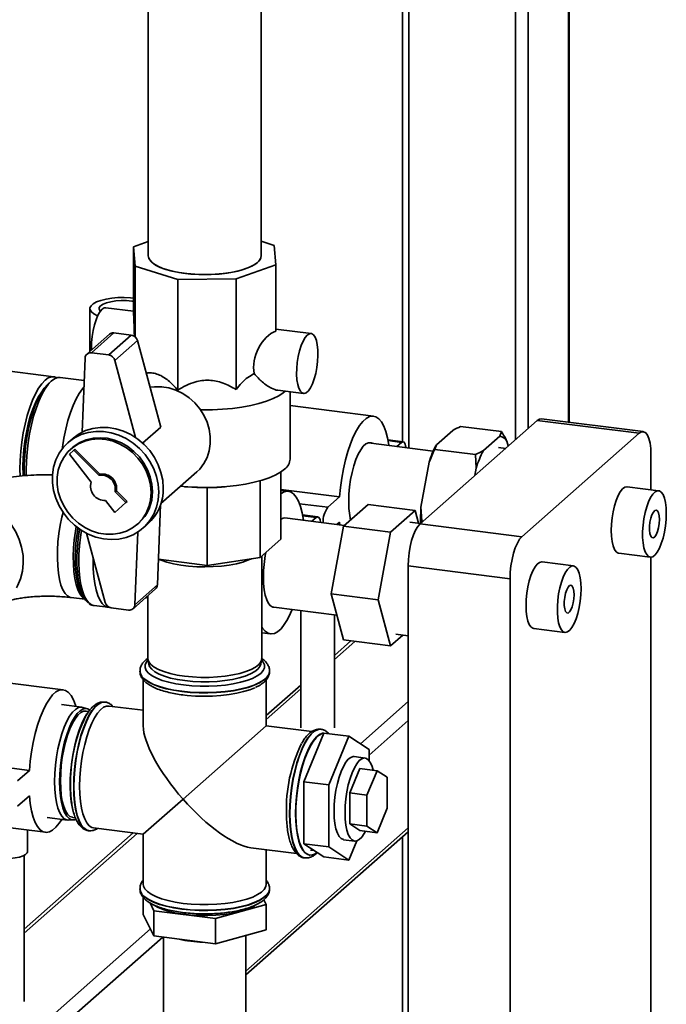
# Paper-space layout 'Blatt2' of a CAD drawing. Units: millimetres. Extents: x 0 to 5940, y 0 to 4200.
# Drawn here: x 4876 to 5014, y 1472 to 1682 of the extents above; entities that cross this region are included whole.
import ezdxf

# ---------------------------------------------------------------- set-up
doc = ezdxf.new("R2010")
doc.units = ezdxf.units.MM

psp = doc.layouts.new('Blatt2')

# ---------------------------------------------------------------- linework, layer by layer
at = {"color": 7, "linetype": 'Continuous', "lineweight": 35, "ltscale": 10}
for p, q in [((4903.05, 2008.16), (4903.05, 1631.41)), ((4927.13, 1631.41), (4927.13, 2008.16)), ((4992.68, 1827.12), (4992.68, 1595.92)), ((4992.82, 1595.91), (4992.82, 1827.24)), ((4984.09, 1819.54), (4984.09, 1594.62)), ((4981.33, 1817.11), (4981.33, 1592.18)), ((4957.23, 1795.85), (4957.23, 1591.79)), ((4958.61, 1797.07), (4958.61, 1590.44)), ((4903.05, 1634.44), (4899.9, 1633.32)), ((4929.89, 1633.64), (4927.13, 1634.5)), ((4899.9, 1633.32), (4900.29, 1629.18)), ((4899.9, 1619.18), (4899.9, 1633.32)), ((4930.28, 1629.5), (4929.89, 1633.64)), ((4921.77, 1626.48), (4930.28, 1629.5)), ((4930.28, 1615.35), (4930.28, 1629.5)), ((4900.29, 1629.18), (4909.35, 1626.35)), ((4900.29, 1614.07), (4900.29, 1629.18)), ((4909.35, 1626.35), (4921.77, 1626.48)), ((4909.35, 1602.78), (4909.35, 1626.35)), ((4921.77, 1602.91), (4921.77, 1626.48)), ((4890.59, 1620.15), (4890.59, 1611)), ((4899.9, 1619.6), (4894.02, 1620.34)), ((4895.72, 1614.96), (4890.92, 1610.73)), ((4899.43, 1614.49), (4895.72, 1614.96)), ((4937.76, 1614.83), (4930.28, 1615.77)), ((4894.77, 1614.68), (4889.97, 1610.45)), ((4899.43, 1614.49), (4894.64, 1610.26)), ((4900.72, 1613.34), (4895.92, 1609.11)), ((4905.7, 1594.84), (4900.72, 1613.34)), ((4894.64, 1610.26), (4890.92, 1610.73)), ((4882.92, 1605.62), (4854.34, 1609.22)), ((4889.58, 1609.6), (4888.94, 1593.79)), ((4900.36, 1592.63), (4895.92, 1609.11)), ((4882.37, 1604.71), (4881.7, 1604.12)), ((4889.39, 1604.81), (4884.26, 1605.45)), ((4930.65, 1602.77), (4936.16, 1602.07)), ((4933.3, 1588.07), (4933.3, 1602.43)), ((4951.1, 1597.21), (4933.3, 1599.46)), ((4961, 1574.25), (4986, 1596.3)), ((5007.72, 1593.56), (4986, 1596.3)), ((5008.61, 1593.92), (4986.89, 1596.65)), ((4905.7, 1594.84), (4901.85, 1591.45)), ((4964.48, 1591.13), (4967.96, 1594.19)), ((4969.66, 1595.02), (4978.35, 1593.93)), ((4977.98, 1592.93), (4978.35, 1593.93)), ((4886.86, 1592.4), (4885.9, 1591.55)), ((4957.39, 1591.77), (4954.15, 1592.18)), ((4954.18, 1591.99), (4957.03, 1591.63)), ((4974.51, 1589.87), (4977.98, 1592.93)), ((4979.53, 1591.91), (4979.82, 1590.85)), ((4982.71, 1571.51), (5007.72, 1593.56)), ((4887.16, 1589.94), (4886.22, 1589.11)), ((4886.84, 1590.48), (4886.54, 1590.21)), ((4887.16, 1589.94), (4887.41, 1590.17)), ((4892.48, 1584.6), (4887.16, 1589.94)), ((4892.73, 1584.83), (4887.41, 1590.17)), ((4963.83, 1589.78), (4949.99, 1591.52)), ((4956.05, 1590.76), (4957.03, 1591.63)), ((4964.48, 1591.13), (4964.12, 1590.13)), ((4964.12, 1590.13), (4972.81, 1589.04)), ((4979.26, 1590.35), (4977.75, 1590.54)), ((4886.22, 1589.11), (4890.85, 1583.17)), ((4972.96, 1586.12), (4972.81, 1589.04)), ((5010.24, 1589.06), (5010.24, 1581.52)), ((4961.2, 1577.82), (4962.93, 1587.38)), ((4972.67, 1584.54), (4972.96, 1586.12)), ((4892.48, 1584.6), (4892.73, 1584.83)), ((4905.75, 1578.59), (4913.38, 1585.31)), ((4926.92, 1583.45), (4926.92, 1567.1)), ((4931.32, 1585.31), (4931.32, 1570.97)), ((4895.99, 1581.07), (4896.24, 1581.3)), ((4898.52, 1579.01), (4896.24, 1581.3)), ((4910.76, 1582.17), (4911.5, 1582.11)), ((4915.6, 1581.98), (4911.5, 1582.16)), ((4915.6, 1581.98), (4915.6, 1565.39)), ((4918.71, 1582.11), (4919.42, 1582.17)), ((4931.32, 1581.59), (4943.86, 1580.01)), ((4932.92, 1581.18), (4931.32, 1581.38)), ((5011.88, 1581.31), (5005.2, 1582.15)), ((4893.92, 1579.25), (4895.9, 1576.7)), ((4898.27, 1578.78), (4895.99, 1581.07)), ((4941.34, 1577.79), (4943.86, 1580.01)), ((4895.9, 1576.7), (4898.27, 1578.78)), ((4898.27, 1578.78), (4898.52, 1579.01)), ((4904.99, 1561.21), (4905.69, 1578.38)), ((4935.3, 1578.55), (4941.34, 1577.79)), ((4944.68, 1573.73), (4949.93, 1578.36)), ((4949.93, 1578.36), (4959.95, 1577.1)), ((4959.95, 1577.1), (4954.7, 1572.47)), ((4960.68, 1574.37), (4959.95, 1577.1)), ((4961.2, 1577.82), (4961.35, 1574.9)), ((4944.88, 1573.91), (4932.2, 1575.51)), ((4939.21, 1575.73), (4935.96, 1576.14)), ((4936, 1575.95), (4938.85, 1575.59)), ((4937.94, 1574.79), (4938.85, 1575.59)), ((4961.35, 1574.9), (4961.31, 1574.52)), ((4961.35, 1574.9), (4961.68, 1574.85)), ((4900.71, 1574.14), (4901.01, 1574.41)), ((4901.96, 1573.33), (4902.92, 1574.18)), ((4942.05, 1559.29), (4944.68, 1573.73)), ((4943.86, 1574.63), (4943.28, 1574.11)), ((4943.91, 1574.03), (4943.86, 1574.63)), ((4944.68, 1573.73), (4954.7, 1572.47)), ((4961.08, 1574.32), (4958.83, 1574.6)), ((4961, 1574.25), (4982.71, 1571.51)), ((4889.87, 1572.26), (4893.85, 1557.46)), ((4900.19, 1556.97), (4900.82, 1572.47)), ((4931.32, 1570.97), (4926.92, 1567.1)), ((4954.7, 1572.47), (4952.08, 1558.03)), ((4915.6, 1565.39), (4905.21, 1566.7)), ((4926.92, 1567.1), (4915.6, 1565.39)), ((4927.23, 1545.55), (4927.23, 1567.37)), ((5003.41, 1567.98), (5010.09, 1567.14)), ((5010.24, 1567.13), (5010.24, 1258.94)), ((4980.19, 1562.55), (4958.47, 1565.29)), ((4958.47, 1225.2), (4958.47, 1565.29)), ((4993.7, 1565.28), (4987.02, 1566.12)), ((4980.19, 1222.47), (4980.19, 1562.55)), ((4899.8, 1556.13), (4904.6, 1560.36)), ((4904.99, 1561.21), (4900.19, 1556.97)), ((4886.62, 1558.52), (4889.51, 1558.16)), ((4889.03, 1558.86), (4889.49, 1558.19)), ((4902.77, 1558.74), (4902.95, 1558.72)), ((4902.95, 1558.9), (4902.95, 1545.55)), ((4942.05, 1559.29), (4952.08, 1558.03)), ((4944.68, 1549.49), (4942.05, 1559.29)), ((4891.44, 1556.83), (4894.5, 1556.45)), ((4895.14, 1556.32), (4898.86, 1555.85)), ((4929.8, 1556.45), (4943.27, 1554.75)), ((4952.08, 1558.03), (4954.7, 1548.22)), ((4935.59, 1555.72), (4935.59, 1530.75)), ((4942.73, 1530.75), (4942.73, 1554.82)), ((4985.23, 1551.95), (4991.91, 1551.1)), ((4927.23, 1551.01), (4929.09, 1550.78)), ((4954.7, 1548.22), (4957.32, 1550.53)), ((4955.82, 1550.72), (4958.47, 1550.39)), ((4946.25, 1549.29), (4942.73, 1546.18)), ((4942.73, 1545.35), (4947.08, 1549.18)), ((4944.68, 1549.49), (4954.7, 1548.22)), ((4902.97, 1545.3), (4903.16, 1544.29)), ((4927.02, 1544.29), (4927.21, 1545.3)), ((4884.93, 1538.86), (4864.89, 1541.39)), ((4901.27, 1542.85), (4901.27, 1542.8)), ((4928.91, 1542.8), (4928.91, 1542.85)), ((4901.98, 1540.98), (4901.98, 1531.18)), ((4928.2, 1531.18), (4928.2, 1540.97)), ((4935.59, 1539.88), (4928.2, 1533.36)), ((4928.2, 1532.53), (4935.59, 1539.05)), ((4888.88, 1535.16), (4884.54, 1535.71)), ((4890.1, 1534.79), (4889.13, 1535.11)), ((4893.82, 1536.23), (4893.77, 1536.24)), ((4901.98, 1534.48), (4894.68, 1535.4)), ((4948.29, 1527.35), (4958.47, 1536.33)), ((4890.34, 1534.26), (4889.79, 1534.33)), ((4910.46, 1515.53), (4928.2, 1531.18)), ((4937.94, 1529.95), (4928.2, 1531.18)), ((4950.12, 1524.92), (4958.47, 1532.29)), ((4940.48, 1529.64), (4936.19, 1519.24)), ((4939.87, 1530.43), (4939.81, 1530.44)), ((4939.81, 1530.43), (4939.87, 1530.43)), ((4940.48, 1529.64), (4945.82, 1528.97)), ((4945.82, 1528.97), (4941.53, 1518.57)), ((4950.12, 1526.14), (4945.82, 1528.97)), ((4949.28, 1524.31), (4946.94, 1524.61)), ((4950.12, 1523.79), (4950.12, 1526.14)), ((4857.65, 1524.19), (4877.7, 1521.66)), ((4875.17, 1519.43), (4877.7, 1521.66)), ((4946.02, 1516.87), (4948.16, 1522.06)), ((4948.16, 1522.06), (4951.84, 1521.6)), ((4949.69, 1516.4), (4951.84, 1521.6)), ((4951.84, 1521.6), (4953.98, 1520.19)), ((4936.19, 1519.24), (4941.53, 1518.57)), ((4936.19, 1519.24), (4936.19, 1506.03)), ((4941.53, 1518.57), (4941.53, 1505.35)), ((4953.98, 1520.19), (4953.98, 1513.58)), ((4877.7, 1516.27), (4875.17, 1514.05)), ((4946.02, 1510.26), (4946.02, 1516.87)), ((4946.02, 1516.87), (4949.69, 1516.4)), ((4949.69, 1509.79), (4949.69, 1516.4)), ((4910.46, 1515.53), (4901.98, 1508.06)), ((4953.98, 1513.58), (4951.84, 1508.38)), ((4861.06, 1510.98), (4881.1, 1508.46)), ((4881.5, 1511.61), (4885.84, 1511.07)), ((4886.1, 1511.06), (4887.12, 1511.12)), ((4886.94, 1511.65), (4887.49, 1511.58)), ((4948.16, 1508.84), (4946.02, 1510.26)), ((4946.02, 1510.26), (4949.69, 1509.79)), ((4951.84, 1508.38), (4949.69, 1509.79)), ((4899.82, 1508.33), (4876.57, 1487.83)), ((4876.57, 1486.99), (4900.65, 1508.23)), ((4877.28, 1504.32), (4877.28, 1508.94)), ((4890.31, 1508.81), (4890.37, 1508.8)), ((4890.42, 1508.8), (4890.37, 1508.8)), ((4891.4, 1509.39), (4901.98, 1508.06)), ((4901.98, 1508.06), (4901.98, 1497.4)), ((4923.88, 1478.88), (4958.47, 1509.39)), ((4923.88, 1478.04), (4958.47, 1508.56)), ((4948.16, 1508.84), (4951.84, 1508.38)), ((4936.19, 1506.03), (4941.53, 1505.35)), ((4936.19, 1506.03), (4940.48, 1503.2)), ((4944.71, 1506.89), (4947.05, 1506.59)), ((4945.82, 1502.53), (4947.53, 1506.65)), ((4957.23, 1507.46), (4957.23, 1269.21)), ((4876.57, 1472.4), (4876.57, 1503.53)), ((4924.92, 1505.17), (4934.67, 1503.94)), ((4928.2, 1497.4), (4928.2, 1504.76)), ((4937.45, 1503.59), (4937.5, 1503.59)), ((4937.64, 1504.65), (4938.43, 1504.55)), ((4941.53, 1505.35), (4945.82, 1502.53)), ((4936.36, 1503.01), (4936.41, 1503)), ((4940.48, 1503.2), (4945.82, 1502.53)), ((4901.27, 1496.44), (4901.27, 1496.39)), ((4928.91, 1496.39), (4928.91, 1496.44)), ((4901.97, 1494.59), (4901.97, 1490.97)), ((4904.24, 1491.74), (4903.43, 1493.4)), ((4928.21, 1493.05), (4917.35, 1490.09)), ((4927.71, 1494.07), (4928.21, 1493.05)), ((4928.21, 1493.05), (4928.21, 1487.66)), ((4904.24, 1486.36), (4901.97, 1490.97)), ((4904.24, 1491.74), (4904.24, 1486.36)), ((4917.35, 1490.09), (4904.24, 1491.74)), ((4917.35, 1490.09), (4917.35, 1484.7)), ((4881.32, 1468.29), (4903.5, 1487.85)), ((4928.21, 1487.66), (4917.35, 1484.7)), ((4883.33, 1466.02), (4906.12, 1486.12)), ((4917.35, 1484.7), (4904.24, 1486.36)), ((4906.3, 1486.1), (4906.3, 1461.03)), ((4923.88, 1461.03), (4923.88, 1486.48))]:
    psp.add_line(p, q, dxfattribs=at)
at = {"color": 7, "linetype": 'Continuous', "lineweight": 35, "ltscale": 10, "flags": 128}
for points in [[(4903.05, 1631.41), (4903.09, 1631.1), (4903.35, 1630.52), (4903.87, 1629.96), (4904.62, 1629.43), (4905.59, 1628.95), (4906.77, 1628.51), (4908.13, 1628.14), (4909.63, 1627.84), (4911.25, 1627.61), (4912.95, 1627.46), (4914.7, 1627.4), (4916.45, 1627.42), (4918.18, 1627.53), (4919.84, 1627.72), (4921.4, 1627.99), (4922.83, 1628.34), (4924.09, 1628.74), (4925.15, 1629.21), (4926.01, 1629.72), (4926.63, 1630.27), (4927, 1630.84), (4927.13, 1631.41)], [(4926.35, 1629.99), (4925.61, 1629.46), (4924.64, 1628.97), (4923.48, 1628.53), (4922.13, 1628.16), (4920.64, 1627.85), (4919.02, 1627.62), (4917.32, 1627.47), (4915.58, 1627.4), (4913.82, 1627.42), (4912.09, 1627.53), (4910.43, 1627.71), (4908.86, 1627.98), (4907.43, 1628.32), (4906.16, 1628.72), (4905.08, 1629.18), (4904.21, 1629.69), (4903.58, 1630.24), (4903.19, 1630.81), (4903.05, 1631.39), (4903.05, 1631.41)], [(4892.26, 1618.62), (4892.21, 1618.64), (4891.45, 1619.01), (4890.92, 1619.43), (4890.64, 1619.87), (4890.61, 1620.33), (4890.84, 1620.77), (4891.32, 1621.2), (4892.04, 1621.58), (4892.95, 1621.91), (4894.04, 1622.18), (4895.27, 1622.38), (4896.58, 1622.5), (4897.94, 1622.53), (4899.28, 1622.47), (4899.9, 1622.41)], [(4899.9, 1621.71), (4899.57, 1621.76), (4898.44, 1621.86), (4897.28, 1621.87), (4896.15, 1621.79), (4895.09, 1621.63), (4894.17, 1621.4), (4893.42, 1621.1), (4892.89, 1620.76), (4892.61, 1620.38), (4892.58, 1620), (4892.81, 1619.62), (4892.83, 1619.59)], [(4893.22, 1620.02), (4892.76, 1619.5), (4892.32, 1618.74), (4891.92, 1617.79), (4891.57, 1616.69), (4891.29, 1615.47), (4891.09, 1614.19), (4890.97, 1612.9), (4890.95, 1611.65), (4890.96, 1611.32)], [(4894.02, 1620.34), (4893.68, 1620.3), (4893.22, 1620.02)], [(4936.96, 1614.51), (4936.5, 1613.99), (4936.06, 1613.23), (4935.66, 1612.28), (4935.31, 1611.18), (4935.03, 1609.96), (4934.83, 1608.68), (4934.71, 1607.39), (4934.69, 1606.14), (4934.76, 1604.99), (4934.92, 1603.98), (4935.16, 1603.16), (4935.48, 1602.55), (4935.86, 1602.18), (4936.28, 1602.07), (4936.73, 1602.22), (4937.19, 1602.63), (4937.64, 1603.27), (4938.06, 1604.13), (4938.44, 1605.16), (4938.76, 1606.33), (4939, 1607.58), (4939.16, 1608.87), (4939.23, 1610.15), (4939.21, 1611.35), (4939.09, 1612.44), (4938.89, 1613.36), (4938.61, 1614.08), (4938.26, 1614.57), (4937.85, 1614.81), (4937.42, 1614.79), (4936.96, 1614.51)], [(4875.71, 1584.44), (4875.68, 1585.88), (4875.72, 1587.78), (4875.86, 1589.73), (4876.09, 1591.7), (4876.4, 1593.65), (4876.78, 1595.54), (4877.25, 1597.36), (4877.77, 1599.05), (4878.35, 1600.6), (4878.98, 1601.98), (4879.65, 1603.17), (4880.33, 1604.14), (4881.03, 1604.88), (4881.73, 1605.37), (4882.42, 1605.61), (4883.08, 1605.6), (4883.58, 1605.4)], [(4884.26, 1605.45), (4883.75, 1605.44), (4883.07, 1605.2), (4882.37, 1604.71), (4881.67, 1603.97), (4880.98, 1603), (4880.32, 1601.81), (4879.69, 1600.43), (4879.11, 1598.88), (4878.58, 1597.19), (4878.12, 1595.38), (4877.73, 1593.48), (4877.42, 1591.53), (4877.2, 1589.57), (4877.06, 1587.61), (4877.01, 1585.71), (4877.03, 1584.5)], [(4876.33, 1586.46), (4876.38, 1588.24), (4876.52, 1590.07), (4876.74, 1591.91), (4877.05, 1593.72), (4877.43, 1595.48), (4877.89, 1597.14), (4878.41, 1598.67), (4878.97, 1600.04), (4879.58, 1601.23), (4880.2, 1602.19)], [(4876.63, 1584.47), (4876.61, 1585.12), (4876.61, 1586.93), (4876.7, 1588.82), (4876.88, 1590.73), (4877.15, 1592.63), (4877.49, 1594.5), (4877.92, 1596.3), (4878.41, 1598), (4878.96, 1599.56), (4879.55, 1600.96), (4880.19, 1602.17), (4880.85, 1603.18), (4881.53, 1603.96), (4881.7, 1604.12)], [(4889.33, 1603.4), (4889.02, 1603.04), (4888.33, 1602.07), (4887.67, 1600.89), (4887.04, 1599.51), (4886.46, 1597.96), (4885.93, 1596.26), (4885.47, 1594.45), (4885.08, 1592.55), (4884.77, 1590.61), (4884.73, 1590.32)], [(4903.4, 1603.38), (4904.38, 1603.5), (4905.9, 1603.49), (4907.44, 1603.23), (4908.94, 1602.75), (4910.39, 1602.05), (4911.74, 1601.14), (4912.96, 1600.05), (4914.02, 1598.8), (4914.9, 1597.42), (4915.58, 1595.95), (4916.05, 1594.42), (4916.28, 1592.86), (4916.28, 1591.31), (4916.05, 1589.81), (4915.58, 1588.4), (4914.9, 1587.1), (4914.02, 1585.94), (4913.38, 1585.31)], [(4932.24, 1602.57), (4931.84, 1602.22), (4930.86, 1601.58), (4929.67, 1600.97), (4928.26, 1600.42), (4926.66, 1599.92), (4924.9, 1599.5), (4923.01, 1599.14), (4920.99, 1598.87), (4918.9, 1598.67), (4916.75, 1598.57), (4914.57, 1598.54), (4914.2, 1598.55)], [(4943.86, 1580.01), (4944.04, 1582.01), (4944.31, 1584.01), (4944.66, 1585.97), (4945.09, 1587.87), (4945.59, 1589.66), (4946.16, 1591.32), (4946.77, 1592.82), (4947.43, 1594.14), (4948.12, 1595.24), (4948.83, 1596.11), (4949.54, 1596.74), (4950.25, 1597.11), (4950.94, 1597.23), (4951.59, 1597.08), (4952.21, 1596.66), (4952.77, 1596), (4953.28, 1595.09), (4953.71, 1593.95), (4954.06, 1592.61), (4954.33, 1591.08), (4954.34, 1590.97)], [(4986, 1596.3), (4986.49, 1596.6), (4986.89, 1596.65)], [(4905.29, 1581.01), (4905.16, 1582.69), (4904.8, 1584.37), (4904.21, 1586.01), (4903.4, 1587.57), (4902.39, 1589.02), (4901.19, 1590.33), (4899.84, 1591.47), (4898.37, 1592.42), (4896.8, 1593.16), (4895.17, 1593.67), (4893.51, 1593.94), (4891.86, 1593.96), (4890.26, 1593.74), (4888.73, 1593.28), (4887.32, 1592.59), (4886.04, 1591.68), (4884.94, 1590.57), (4884.02, 1589.29), (4883.32, 1587.87), (4882.84, 1586.33), (4882.6, 1584.71), (4882.6, 1583.03), (4882.84, 1581.35), (4883.32, 1579.69), (4884.02, 1578.09), (4884.94, 1576.58), (4886.04, 1575.19), (4887.32, 1573.96), (4888.73, 1572.91), (4890.26, 1572.07), (4891.86, 1571.44), (4893.51, 1571.05), (4895.17, 1570.91), (4896.8, 1571), (4898.37, 1571.35), (4899.84, 1571.92), (4901.19, 1572.73), (4902.39, 1573.74), (4903.4, 1574.93), (4904.21, 1576.29), (4904.8, 1577.77), (4905.16, 1579.36), (4905.29, 1581.01)], [(4906.25, 1581.86), (4906.12, 1583.54), (4905.76, 1585.22), (4905.17, 1586.85), (4904.36, 1588.41), (4903.35, 1589.86), (4902.15, 1591.17), (4900.8, 1592.32), (4899.33, 1593.27), (4897.76, 1594), (4896.13, 1594.51), (4894.47, 1594.78), (4892.82, 1594.81), (4891.22, 1594.59), (4889.69, 1594.12), (4888.28, 1593.43), (4887, 1592.52), (4886.86, 1592.4)], [(5010.24, 1589.06), (5010.19, 1590.33), (5010.05, 1591.46), (5009.82, 1592.42), (5009.5, 1593.17), (5009.12, 1593.67), (5008.68, 1593.9), (5008.21, 1593.87), (5007.72, 1593.56)], [(4903.65, 1580.91), (4903.53, 1582.47), (4903.18, 1584.02), (4902.61, 1585.53), (4901.82, 1586.95), (4900.85, 1588.27), (4899.7, 1589.44), (4898.41, 1590.45), (4897.01, 1591.25), (4895.53, 1591.85), (4894.01, 1592.22), (4892.47, 1592.35), (4890.97, 1592.25), (4889.52, 1591.91), (4888.18, 1591.34), (4886.96, 1590.56), (4885.89, 1589.58), (4885.01, 1588.42), (4884.33, 1587.12), (4883.87, 1585.71), (4883.63, 1584.21), (4883.63, 1582.66), (4883.87, 1581.1), (4884.33, 1579.57), (4885.01, 1578.1), (4885.89, 1576.72), (4886.96, 1575.47), (4888.18, 1574.38), (4889.52, 1573.47), (4890.97, 1572.77), (4892.47, 1572.28), (4894.01, 1572.03), (4895.53, 1572.02), (4897.01, 1572.24), (4898.41, 1572.7), (4899.7, 1573.38), (4900.85, 1574.26), (4901.82, 1575.33), (4902.61, 1576.56), (4903.18, 1577.92), (4903.53, 1579.38), (4903.65, 1580.91)], [(4903.95, 1581.18), (4903.83, 1582.74), (4903.48, 1584.29), (4902.91, 1585.79), (4902.12, 1587.22), (4901.15, 1588.54), (4900, 1589.71), (4898.71, 1590.71), (4897.31, 1591.52), (4895.84, 1592.12), (4894.31, 1592.49), (4892.78, 1592.62), (4891.27, 1592.52), (4889.83, 1592.18), (4888.48, 1591.61), (4887.26, 1590.82), (4886.84, 1590.48)], [(4957.03, 1591.63), (4957.34, 1591.77), (4957.62, 1591.64), (4957.85, 1591.24), (4957.99, 1590.61), (4958, 1590.51)], [(4945.79, 1579.02), (4945.83, 1580.55), (4945.97, 1582.12), (4946.2, 1583.69), (4946.5, 1585.21), (4946.88, 1586.65), (4947.33, 1587.96), (4947.82, 1589.1), (4948.35, 1590.06), (4948.9, 1590.79), (4949.46, 1591.29), (4950.02, 1591.53), (4950.55, 1591.51), (4950.76, 1591.43)], [(4876.4, 1584.47), (4876.38, 1584.75), (4876.33, 1586.46)], [(4932.13, 1585.92), (4931.25, 1585.26), (4930.14, 1584.65), (4928.82, 1584.08), (4927.31, 1583.56), (4925.62, 1583.11), (4923.79, 1582.73), (4921.84, 1582.43), (4919.79, 1582.2), (4917.68, 1582.06), (4915.53, 1582), (4913.37, 1582.02), (4911.24, 1582.13), (4909.9, 1582.25)], [(4931.32, 1580.68), (4931.36, 1580.71), (4932.06, 1581.08), (4932.75, 1581.19), (4933.41, 1581.04), (4934.03, 1580.63), (4934.59, 1579.96), (4935.09, 1579.05), (4935.52, 1577.92), (4935.88, 1576.57), (4936.14, 1575.05), (4936.15, 1575.01)], [(5005.2, 1582.15), (5005.13, 1582.16), (5004.67, 1582.05), (5004.19, 1581.69), (5003.71, 1581.09), (5003.26, 1580.27), (5002.84, 1579.26), (5002.48, 1578.1), (5002.18, 1576.84), (5001.96, 1575.5), (5001.83, 1574.16), (5001.78, 1572.84)], [(5013.51, 1576.45), (5013.47, 1577.69), (5013.33, 1578.8), (5013.11, 1579.74), (5012.82, 1580.49), (5012.45, 1581), (5012.04, 1581.28), (5011.58, 1581.3), (5011.11, 1581.06), (5010.63, 1580.58), (5010.16, 1579.86), (5009.72, 1578.94), (5009.33, 1577.86), (5009, 1576.64), (5008.74, 1575.33), (5008.56, 1573.99), (5008.47, 1572.65), (5008.47, 1571.37), (5008.56, 1570.19), (5008.74, 1569.16), (5009, 1568.31), (5009.33, 1567.68), (5009.72, 1567.28), (5010.16, 1567.13), (5010.63, 1567.24), (5011.11, 1567.61), (5011.58, 1568.21), (5012.04, 1569.03), (5012.45, 1570.03), (5012.82, 1571.19), (5013.11, 1572.46), (5013.33, 1573.79), (5013.47, 1575.14), (5013.51, 1576.45)], [(4858.53, 1579.22), (4858.62, 1579.26), (4860.16, 1579.75), (4861.78, 1580.02), (4863.46, 1580.05), (4865.15, 1579.83), (4866.82, 1579.38), (4868.44, 1578.71), (4869.99, 1577.82), (4871.42, 1576.74), (4872.71, 1575.48), (4873.84, 1574.08), (4874.79, 1572.54), (4875.53, 1570.92), (4876.05, 1569.24), (4876.34, 1567.52), (4876.4, 1565.81), (4876.23, 1564.14), (4875.82, 1562.54), (4875.19, 1561.04), (4874.95, 1560.61)], [(5012.05, 1575.16), (5012, 1575.95), (5011.86, 1576.59), (5011.65, 1577.01), (5011.37, 1577.19), (5011.07, 1577.11), (5010.75, 1576.77), (5010.46, 1576.2), (5010.21, 1575.46), (5010.03, 1574.61), (5009.94, 1573.72), (5009.94, 1572.88), (5010.03, 1572.16), (5010.21, 1571.62), (5010.46, 1571.32), (5010.75, 1571.27), (5011.07, 1571.48), (5011.37, 1571.94), (5011.65, 1572.6), (5011.86, 1573.41), (5012, 1574.29), (5012.05, 1575.16)], [(4884.87, 1576.67), (4884.63, 1575.7), (4884.27, 1573.97), (4883.99, 1572.19), (4883.8, 1570.4), (4883.69, 1568.63), (4883.66, 1566.9), (4883.73, 1565.27), (4883.89, 1563.75), (4884.12, 1562.39), (4884.44, 1561.19), (4884.84, 1560.2), (4885.3, 1559.42), (4885.81, 1558.87), (4886.38, 1558.57), (4886.62, 1558.52)], [(4931.32, 1575.27), (4931.83, 1575.49), (4932.2, 1575.51)], [(4938.85, 1575.59), (4939.16, 1575.74), (4939.44, 1575.6), (4939.67, 1575.2), (4939.81, 1574.58), (4939.81, 1574.55)], [(4889.41, 1558.31), (4888.95, 1558.69), (4888.46, 1559.35), (4888.03, 1560.24), (4887.67, 1561.34), (4887.39, 1562.62), (4887.2, 1564.07), (4887.08, 1565.65), (4887.06, 1567.33), (4887.13, 1569.08), (4887.28, 1570.87), (4887.52, 1572.66), (4887.69, 1573.66)], [(4888.06, 1573.38), (4887.93, 1572.63), (4887.69, 1570.81), (4887.53, 1568.99), (4887.46, 1567.21), (4887.48, 1565.5), (4887.6, 1563.9), (4887.8, 1562.43), (4888.08, 1561.12), (4888.44, 1560.01), (4888.88, 1559.11), (4889.03, 1558.86)], [(4890.26, 1557.39), (4890.18, 1557.44), (4889.64, 1557.98), (4889.15, 1558.77), (4888.73, 1559.77), (4888.39, 1560.99), (4888.12, 1562.38), (4887.94, 1563.94), (4887.85, 1565.62), (4887.85, 1567.39), (4887.94, 1569.23), (4888.12, 1571.1), (4888.39, 1572.97), (4888.41, 1573.13)], [(4888.78, 1572.88), (4888.57, 1571.41), (4888.37, 1569.55), (4888.26, 1567.71), (4888.24, 1565.93), (4888.31, 1564.23), (4888.46, 1562.65), (4888.7, 1561.21), (4889.02, 1559.95), (4889.41, 1558.87), (4889.87, 1558.01), (4890.39, 1557.37), (4890.96, 1556.97), (4891.44, 1556.83)], [(4958.47, 1565.29), (4958.52, 1566.65), (4958.67, 1568.04), (4958.9, 1569.41), (4959.21, 1570.7), (4959.6, 1571.88), (4960.03, 1572.89), (4960.51, 1573.69), (4961, 1574.25)], [(5001.78, 1572.84), (5001.83, 1571.61), (5001.96, 1570.5), (5002.18, 1569.55), (5002.48, 1568.81), (5002.84, 1568.29), (5003.26, 1568.02), (5003.41, 1567.98)], [(4982.71, 1571.51), (4982.22, 1570.95), (4981.75, 1570.15), (4981.31, 1569.14), (4980.93, 1567.97), (4980.61, 1566.67), (4980.38, 1565.3), (4980.24, 1563.91), (4980.19, 1562.55)], [(4891.31, 1566.9), (4891.3, 1566.43), (4891.33, 1564.68), (4891.44, 1563.04), (4891.63, 1561.53), (4891.91, 1560.17), (4892.27, 1559), (4892.69, 1558.02), (4893.19, 1557.27), (4893.73, 1556.76), (4894.32, 1556.48), (4894.73, 1556.43)], [(4925.09, 1566.82), (4924.45, 1566.54), (4923.23, 1566.11), (4921.83, 1565.75), (4920.29, 1565.46), (4918.63, 1565.25), (4916.91, 1565.12), (4915.14, 1565.07), (4913.37, 1565.11), (4911.64, 1565.24), (4909.98, 1565.45), (4908.43, 1565.73), (4907.02, 1566.09), (4905.79, 1566.52), (4905.4, 1566.68)], [(4987.02, 1566.12), (4986.95, 1566.12), (4986.48, 1566.02), (4986, 1565.65), (4985.53, 1565.05), (4985.07, 1564.23), (4984.66, 1563.23), (4984.3, 1562.07), (4984, 1560.8), (4983.78, 1559.47), (4983.64, 1558.12), (4983.6, 1556.81)], [(4995.33, 1560.42), (4995.28, 1561.65), (4995.15, 1562.76), (4994.93, 1563.71), (4994.63, 1564.45), (4994.27, 1564.97), (4993.85, 1565.24), (4993.4, 1565.26), (4992.93, 1565.02), (4992.45, 1564.54), (4991.98, 1563.83), (4991.54, 1562.91), (4991.15, 1561.82), (4990.82, 1560.6), (4990.56, 1559.3), (4990.38, 1557.95), (4990.29, 1556.61), (4990.29, 1555.33), (4990.38, 1554.16), (4990.56, 1553.13), (4990.82, 1552.28), (4991.15, 1551.64), (4991.54, 1551.24), (4991.98, 1551.1), (4992.45, 1551.21), (4992.93, 1551.57), (4993.4, 1552.17), (4993.85, 1552.99), (4994.27, 1554), (4994.63, 1555.16), (4994.93, 1556.42), (4995.15, 1557.76), (4995.28, 1559.1), (4995.33, 1560.42)], [(4929.8, 1556.45), (4929.64, 1556.48), (4929.14, 1556.76), (4928.7, 1557.28), (4928.32, 1558.05), (4928.01, 1559.03), (4927.79, 1560.2), (4927.65, 1561.53), (4927.6, 1562.98)], [(4993.86, 1559.12), (4993.82, 1559.91), (4993.68, 1560.55), (4993.46, 1560.98), (4993.19, 1561.16), (4992.88, 1561.07), (4992.57, 1560.73), (4992.28, 1560.17), (4992.03, 1559.43), (4991.85, 1558.57), (4991.76, 1557.69), (4991.76, 1556.85), (4991.85, 1556.13), (4992.03, 1555.59), (4992.28, 1555.28), (4992.57, 1555.23), (4992.88, 1555.45), (4993.19, 1555.9), (4993.46, 1556.57), (4993.68, 1557.37), (4993.82, 1558.25), (4993.86, 1559.12)], [(4902.54, 1558.54), (4902.79, 1558.58), (4902.96, 1558.63)], [(4983.6, 1556.81), (4983.64, 1555.57), (4983.78, 1554.46), (4984, 1553.52), (4984.3, 1552.77), (4984.66, 1552.25), (4985.07, 1551.98), (4985.23, 1551.95)], [(4933.75, 1555.95), (4933.41, 1555.17), (4932.75, 1553.85), (4932.06, 1552.75), (4931.36, 1551.88), (4930.64, 1551.25), (4929.94, 1550.88), (4929.25, 1550.76), (4928.59, 1550.91), (4927.97, 1551.33), (4927.41, 1551.99), (4927.23, 1552.28)], [(4902.95, 1545.55), (4902.96, 1545.38), (4903.16, 1544.8), (4903.61, 1544.23), (4904.31, 1543.68), (4905.24, 1543.18), (4906.38, 1542.73), (4907.71, 1542.33), (4909.19, 1542.01), (4910.8, 1541.76)], [(4910.8, 1541.76), (4912.5, 1541.59), (4914.25, 1541.51), (4916.02, 1541.51), (4917.78, 1541.6), (4919.47, 1541.77), (4921.07, 1542.03), (4922.55, 1542.35), (4923.86, 1542.75), (4924.99, 1543.21), (4925.91, 1543.71), (4926.6, 1544.26), (4927.04, 1544.83), (4927.23, 1545.42), (4927.23, 1545.55)], [(4902.99, 1545.2), (4902.64, 1544.79), (4902.38, 1544.19), (4902.37, 1543.58), (4902.62, 1542.98), (4903.12, 1542.4), (4903.87, 1541.84), (4904.85, 1541.33), (4906.03, 1540.87), (4907.4, 1540.47), (4908.93, 1540.14), (4910.58, 1539.89), (4912.33, 1539.71), (4914.12, 1539.63), (4915.94, 1539.62), (4917.75, 1539.71), (4919.49, 1539.88), (4921.15, 1540.12), (4922.69, 1540.45), (4924.07, 1540.85), (4925.26, 1541.3), (4926.25, 1541.81), (4927.02, 1542.36), (4927.54, 1542.94), (4927.8, 1543.54), (4927.81, 1544.15), (4927.56, 1544.75), (4927.19, 1545.2)], [(4910.86, 1540.81), (4909.28, 1541.05), (4907.82, 1541.37), (4906.52, 1541.76), (4905.4, 1542.21), (4904.48, 1542.7), (4903.79, 1543.24), (4903.34, 1543.8), (4903.16, 1544.29)], [(4927.02, 1544.29), (4926.85, 1543.83), (4926.42, 1543.27), (4925.74, 1542.73), (4924.84, 1542.23), (4923.73, 1541.78), (4922.43, 1541.39), (4920.98, 1541.07), (4919.4, 1540.82), (4917.73, 1540.65), (4916.01, 1540.56), (4914.26, 1540.56), (4912.54, 1540.64), (4910.86, 1540.81)], [(4928.91, 1542.86), (4928.91, 1542.76), (4928.74, 1542.14), (4928.32, 1541.52), (4927.65, 1540.93), (4926.75, 1540.38), (4925.64, 1539.88), (4924.32, 1539.42), (4922.83, 1539.04), (4921.2, 1538.72), (4919.46, 1538.48), (4917.63, 1538.33), (4915.76, 1538.25), (4913.87, 1538.26), (4912.01, 1538.36), (4910.2, 1538.54), (4908.49, 1538.81), (4906.9, 1539.14), (4905.46, 1539.55), (4904.2, 1540.02), (4903.14, 1540.54), (4902.31, 1541.1), (4901.71, 1541.7), (4901.36, 1542.32), (4901.27, 1542.84)], [(4901.27, 1542.8), (4901.36, 1542.26), (4901.71, 1541.64), (4902.31, 1541.04), (4903.14, 1540.48), (4904.2, 1539.96), (4905.46, 1539.49), (4906.9, 1539.09), (4908.49, 1538.75), (4910.2, 1538.49)], [(4910.2, 1538.49), (4912.01, 1538.3), (4913.87, 1538.21), (4915.76, 1538.19), (4917.63, 1538.27), (4919.46, 1538.43), (4921.2, 1538.66), (4922.83, 1538.98), (4924.32, 1539.37), (4925.64, 1539.82), (4926.75, 1540.32), (4927.65, 1540.88), (4928.32, 1541.46), (4928.74, 1542.08), (4928.91, 1542.7), (4928.91, 1542.8)], [(4910.25, 1537.78), (4911.32, 1537.66), (4913.11, 1537.52), (4914.93, 1537.47), (4916.75, 1537.51), (4918.55, 1537.63), (4920.27, 1537.83), (4921.9, 1538.11), (4923.39, 1538.46), (4924.72, 1538.88), (4925.77, 1539.31)], [(4877.7, 1521.66), (4877.88, 1523.66), (4878.14, 1525.66), (4878.5, 1527.62), (4878.93, 1529.52), (4879.43, 1531.31), (4879.99, 1532.97), (4880.61, 1534.47), (4881.27, 1535.78), (4881.96, 1536.89), (4882.66, 1537.76), (4883.37, 1538.39), (4884.08, 1538.76), (4884.77, 1538.87), (4885.43, 1538.72), (4886.04, 1538.31), (4886.61, 1537.64), (4887.11, 1536.73), (4887.54, 1535.6), (4887.63, 1535.32)], [(4883.07, 1519.33), (4883.11, 1521.03), (4883.25, 1522.79), (4883.47, 1524.54), (4883.78, 1526.27), (4884.16, 1527.93), (4884.62, 1529.49), (4885.12, 1530.91), (4885.68, 1532.17), (4886.28, 1533.23), (4886.89, 1534.08), (4887.52, 1534.69), (4888.14, 1535.06), (4888.75, 1535.17), (4889.13, 1535.11)], [(4893.77, 1536.24), (4893.67, 1536.25), (4893.03, 1536.16), (4892.37, 1535.82), (4891.71, 1535.23), (4891.04, 1534.41), (4890.4, 1533.36), (4889.79, 1532.11), (4889.22, 1530.69), (4888.7, 1529.11), (4888.25, 1527.41), (4887.86, 1525.61), (4887.56, 1523.76), (4887.33, 1521.89), (4887.2, 1520.03), (4887.15, 1518.21)], [(4890.37, 1508.8), (4889.85, 1508.96), (4889.28, 1509.39), (4888.76, 1510.05), (4888.31, 1510.95), (4887.92, 1512.06), (4887.61, 1513.37), (4887.39, 1514.85), (4887.25, 1516.47), (4887.21, 1518.21), (4887.25, 1520.02), (4887.39, 1521.88), (4887.61, 1523.76), (4887.92, 1525.61), (4888.31, 1527.4), (4888.76, 1529.1), (4889.28, 1530.68), (4889.85, 1532.1), (4890.46, 1533.35), (4891.1, 1534.4), (4891.76, 1535.22), (4892.43, 1535.81), (4893.09, 1536.15), (4893.73, 1536.24), (4893.84, 1536.23)], [(4888.41, 1518.31), (4888.45, 1520.07), (4888.59, 1521.88), (4888.81, 1523.69), (4889.11, 1525.48), (4889.49, 1527.21), (4889.94, 1528.85), (4890.45, 1530.36), (4891.01, 1531.71), (4891.61, 1532.89), (4892.24, 1533.86), (4892.88, 1534.61), (4893.53, 1535.12), (4894.16, 1535.38), (4894.68, 1535.4)], [(4890.58, 1534.54), (4890.3, 1534.71), (4889.73, 1534.86), (4889.13, 1534.75), (4888.52, 1534.39), (4887.9, 1533.78), (4887.29, 1532.95), (4886.71, 1531.9), (4886.16, 1530.67), (4885.66, 1529.27), (4885.22, 1527.73), (4884.84, 1526.1), (4884.54, 1524.4), (4884.32, 1522.67), (4884.18, 1520.94), (4884.14, 1519.26)], [(4889.79, 1534.33), (4889.26, 1534.29), (4888.67, 1534), (4888.06, 1533.47), (4887.46, 1532.7), (4886.89, 1531.72), (4886.34, 1530.54), (4885.84, 1529.19), (4885.4, 1527.7), (4885.03, 1526.11), (4884.72, 1524.45), (4884.5, 1522.76), (4884.37, 1521.07), (4884.32, 1519.42), (4884.37, 1517.86), (4884.5, 1516.41), (4884.72, 1515.1), (4885.03, 1513.97), (4885.4, 1513.05), (4885.84, 1512.34), (4886.34, 1511.87), (4886.89, 1511.66), (4886.94, 1511.65)], [(4889.95, 1533.7), (4889.45, 1532.87), (4888.86, 1531.64), (4888.31, 1530.25), (4887.82, 1528.7), (4887.38, 1527.04), (4887.02, 1525.29), (4886.74, 1523.49), (4886.54, 1521.67), (4886.43, 1519.88), (4886.41, 1518.14), (4886.47, 1516.48), (4886.63, 1514.95), (4886.87, 1513.56), (4887.19, 1512.35), (4887.21, 1512.32)], [(4939.81, 1530.44), (4939.72, 1530.45), (4939.08, 1530.36), (4938.42, 1530.02), (4937.75, 1529.43), (4937.09, 1528.6), (4936.45, 1527.56), (4935.84, 1526.31), (4935.27, 1524.88), (4934.75, 1523.31), (4934.29, 1521.6), (4933.91, 1519.81), (4933.6, 1517.96), (4933.38, 1516.09), (4933.24, 1514.23), (4933.2, 1512.41)], [(4933.25, 1512.41), (4933.3, 1514.22), (4933.44, 1516.08), (4933.66, 1517.95), (4933.97, 1519.8), (4934.35, 1521.6), (4934.81, 1523.3), (4935.32, 1524.88), (4935.89, 1526.3), (4936.5, 1527.55), (4937.15, 1528.6), (4937.81, 1529.42), (4938.47, 1530.01), (4939.14, 1530.35), (4939.78, 1530.44), (4939.81, 1530.43)], [(4940.47, 1529.61), (4940.21, 1529.58), (4939.57, 1529.31), (4938.92, 1528.8), (4938.28, 1528.06), (4937.65, 1527.09), (4937.05, 1525.91), (4936.49, 1524.56), (4935.99, 1523.05), (4935.54, 1521.41), (4935.16, 1519.68), (4934.85, 1517.89), (4934.63, 1516.07), (4934.5, 1514.27), (4934.45, 1512.51)], [(4940.46, 1529.6), (4940.11, 1529.53), (4939.47, 1529.2), (4938.82, 1528.63), (4938.18, 1527.83), (4937.56, 1526.8), (4936.97, 1525.58), (4936.42, 1524.19), (4935.92, 1522.64), (4935.49, 1520.98), (4935.13, 1519.23), (4934.85, 1517.43), (4934.65, 1515.61), (4934.53, 1513.82), (4934.51, 1512.07), (4934.58, 1510.42), (4934.74, 1508.88), (4934.98, 1507.5), (4935.3, 1506.29), (4935.7, 1505.28), (4936.16, 1504.5), (4936.69, 1503.94), (4937.26, 1503.64), (4937.87, 1503.58), (4938.5, 1503.78), (4939.04, 1504.15)], [(4942.67, 1512.96), (4942.71, 1514.43), (4942.85, 1515.93), (4943.07, 1517.42), (4943.37, 1518.87), (4943.74, 1520.23), (4944.17, 1521.46), (4944.65, 1522.52), (4945.16, 1523.39), (4945.69, 1524.04), (4946.23, 1524.45), (4946.75, 1524.61), (4946.94, 1524.61)], [(4950.99, 1521.71), (4950.78, 1522.47), (4950.44, 1523.29), (4950.04, 1523.88), (4949.58, 1524.22), (4949.09, 1524.32), (4948.56, 1524.16), (4948.03, 1523.75), (4947.5, 1523.1), (4946.99, 1522.23), (4946.51, 1521.16), (4946.08, 1519.93), (4945.71, 1518.58), (4945.41, 1517.13), (4945.19, 1515.63), (4945.05, 1514.13), (4945.01, 1512.67)], [(4886.1, 1511.06), (4885.68, 1511.1), (4885.12, 1511.37), (4884.62, 1511.89), (4884.16, 1512.65), (4883.78, 1513.64), (4883.47, 1514.83), (4883.25, 1516.19), (4883.11, 1517.7), (4883.07, 1519.33)], [(4884.14, 1519.26), (4884.18, 1517.66), (4884.32, 1516.17), (4884.54, 1514.83), (4884.84, 1513.66), (4885.22, 1512.69), (4885.66, 1511.94), (4886.16, 1511.43), (4886.71, 1511.16), (4887.29, 1511.14), (4887.64, 1511.25)], [(4887.15, 1518.21), (4887.2, 1516.48), (4887.33, 1514.86), (4887.56, 1513.38), (4887.86, 1512.07), (4888.25, 1510.96), (4888.7, 1510.06), (4889.22, 1509.39), (4889.79, 1508.97), (4890.31, 1508.81)], [(4891.4, 1509.39), (4891.01, 1509.5), (4890.45, 1509.87), (4889.94, 1510.48), (4889.49, 1511.32), (4889.11, 1512.38), (4888.81, 1513.64), (4888.59, 1515.06), (4888.45, 1516.63), (4888.41, 1518.31)], [(4884.59, 1511.22), (4884.08, 1510.43), (4883.37, 1509.56), (4882.66, 1508.93), (4881.96, 1508.56), (4881.27, 1508.45), (4880.61, 1508.6), (4879.99, 1509.01), (4879.43, 1509.68), (4878.93, 1510.59), (4878.5, 1511.72), (4878.14, 1513.06), (4877.88, 1514.59), (4877.7, 1516.27)], [(4933.2, 1512.41), (4933.24, 1510.68), (4933.38, 1509.06), (4933.6, 1507.58), (4933.91, 1506.27), (4934.29, 1505.16), (4934.75, 1504.26), (4935.27, 1503.59), (4935.84, 1503.17), (4936.36, 1503.01)], [(4936.4, 1503), (4935.89, 1503.16), (4935.32, 1503.58), (4934.81, 1504.25), (4934.35, 1505.15), (4933.97, 1506.26), (4933.66, 1507.57), (4933.44, 1509.05), (4933.3, 1510.67), (4933.25, 1512.41)], [(4934.45, 1512.51), (4934.5, 1510.83), (4934.63, 1509.26), (4934.85, 1507.84), (4935.16, 1506.58), (4935.54, 1505.52), (4935.99, 1504.68), (4936.49, 1504.07), (4937.05, 1503.7), (4937.45, 1503.59)], [(4944.71, 1506.89), (4944.65, 1506.9), (4944.17, 1507.12), (4943.74, 1507.59), (4943.37, 1508.29), (4943.07, 1509.21), (4942.85, 1510.32), (4942.71, 1511.58), (4942.67, 1512.96)], [(4945.01, 1512.67), (4945.05, 1511.29), (4945.19, 1510.02), (4945.41, 1508.92), (4945.71, 1508), (4946.08, 1507.29), (4946.51, 1506.83), (4946.99, 1506.6), (4947.5, 1506.64), (4948.03, 1506.92), (4948.56, 1507.46), (4949.09, 1508.22), (4949.35, 1508.69)], [(4877.28, 1504.32), (4877.22, 1504.07), (4876.9, 1503.73), (4876.34, 1503.43), (4875.57, 1503.18), (4874.64, 1503), (4873.6, 1502.91), (4872.53, 1502.9), (4871.48, 1502.98)], [(4910.46, 1493.31), (4908.79, 1493.56), (4907.26, 1493.89), (4905.87, 1494.29), (4904.66, 1494.75), (4903.66, 1495.26), (4902.88, 1495.81), (4902.33, 1496.39), (4902.04, 1496.99), (4901.98, 1497.4)], [(4928.2, 1497.4), (4928.11, 1496.89), (4927.77, 1496.29), (4927.18, 1495.71), (4926.36, 1495.17), (4925.32, 1494.66), (4924.08, 1494.22), (4922.66, 1493.83), (4921.1, 1493.51), (4919.42, 1493.27), (4917.66, 1493.11), (4915.84, 1493.04), (4914.01, 1493.04), (4912.21, 1493.13), (4910.46, 1493.31)], [(4928.91, 1496.45), (4928.91, 1496.35), (4928.74, 1495.73), (4928.32, 1495.11), (4927.65, 1494.53), (4926.75, 1493.97), (4925.64, 1493.47), (4924.32, 1493.02), (4922.83, 1492.63), (4921.2, 1492.31), (4919.46, 1492.07), (4917.63, 1491.92), (4915.76, 1491.84), (4913.87, 1491.86), (4912.01, 1491.95), (4910.2, 1492.13), (4908.49, 1492.4), (4906.9, 1492.73), (4905.46, 1493.14), (4904.2, 1493.61), (4903.14, 1494.13), (4902.31, 1494.69), (4901.71, 1495.29), (4901.36, 1495.91), (4901.27, 1496.43)], [(4901.27, 1496.39), (4901.36, 1495.85), (4901.71, 1495.23), (4902.31, 1494.64), (4903.14, 1494.07), (4904.2, 1493.55), (4905.46, 1493.08), (4906.9, 1492.68), (4908.49, 1492.34), (4910.2, 1492.08), (4912.01, 1491.9), (4913.87, 1491.8), (4915.76, 1491.78), (4917.63, 1491.86), (4919.46, 1492.02), (4921.2, 1492.25), (4922.83, 1492.57), (4924.32, 1492.96), (4925.64, 1493.41), (4926.75, 1493.92), (4927.65, 1494.47), (4928.32, 1495.06), (4928.74, 1495.67), (4928.91, 1496.3), (4928.91, 1496.39)], [(4925.74, 1492.84), (4925.68, 1492.8), (4924.73, 1492.3), (4923.58, 1491.86), (4922.25, 1491.48), (4920.76, 1491.17), (4919.16, 1490.93), (4917.47, 1490.77), (4915.72, 1490.7), (4913.97, 1490.71), (4912.23, 1490.81), (4910.56, 1490.99), (4908.99, 1491.25), (4907.54, 1491.58), (4906.26, 1491.98), (4905.16, 1492.44), (4904.55, 1492.76)]]:
    psp.add_lwpolyline(points, dxfattribs=at)
at = {"color": 7, "linetype": 'Continuous', "lineweight": 35, "ltscale": 100}
for centre, radius, start, end in [((4925.24, 1631.52), 1.89, 305.8771, 356.675), ((4895.54, 1613.79), 1.18, 81.6294, 130.8734), ((4899.21, 1612.94), 1.57, 15.0549, 81.6114), ((4890.74, 1609.58), 1.16, 81.3312, 178.8436), ((4894.41, 1608.7), 1.57, 15.0549, 81.6114), ((4977.65, 1590.74), 2.22, 31.9275, 81.4079), ((4984.08, 1580.84), 22.14, 152.3014, 162.8209), ((4994.11, 1579.58), 22.14, 152.3014, 162.8209), ((4930.48, 1588.22), 2.82, 305.5926, 356.9595), ((4893, 1581.62), 3.03, 349.7097, 99.9917), ((4893.26, 1581.84), 3.03, 349.7097, 99.9917), ((4893.75, 1582.28), 3.03, 162.8275, 273.1095), ((4895.05, 1581.01), 8.9, 312.0563, 1.0794), ((4896.15, 1581.67), 10.1, 312.0944, 1.0413), ((4945.64, 1574.67), 5.31, 144.1114, 182.033), ((4962.68, 1578.77), 16.89, 179.1666, 192.6643), ((4998.84, 1575.39), 37.72, 176.301, 181.6335), ((4955.65, 1562.88), 28.04, 169.2031, 179.7921), ((4903.81, 1561.24), 1.18, 312.0389, 358.5535), ((4895.37, 1557.87), 1.57, 195.0549, 261.6114), ((4899.03, 1557), 1.16, 261.3312, 358.8436), ((4918.19, 1519.2), 31.74, 153.8507, 181.9334), ((4964.23, 1513.4), 31.74, 153.8507, 181.9334), ((4914.81, 1506.63), 21.58, 256.067, 269.5715)]:
    psp.add_arc(centre, radius, start, end, dxfattribs=at)
for centre, major_axis, ratio, start_param, end_param in [((4899.9, 1613.12), (-0.08, 6.49), 0.03137, 4.884288, 5.917483), ((4930.28, 1609.29), (2.43, 6.07), 0.674329, 0.535621, 2.333466), ((4915.09, 1519.62), (-12.26, 13.9), 0.333333, 0.361367, 1.570796), ((4915.09, 1519.62), (-12.26, 13.9), 0.333333, 1.570796, 2.780226)]:
    psp.add_ellipse(centre, major_axis=major_axis, ratio=ratio, start_param=start_param, end_param=end_param, dxfattribs=at)
at = {"color": 7, "linetype": 'Continuous', "lineweight": 35, "ltscale": 10}
for points, knots in [([(4902.6, 1606.37), (4902.72, 1606.4), (4903.18, 1606.51), (4904.05, 1606.43), (4905.15, 1606.15), (4906.26, 1605.59), (4907.71, 1604.57), (4908.69, 1603.5), (4909.35, 1602.78)], [0, 0, 0, 0, 0.055655, 0.209084, 0.366836, 0.52035, 0.677935, 1, 1, 1, 1]), ([(4909.35, 1602.78), (4909.92, 1603.12), (4911.08, 1603.81), (4912.82, 1604.48), (4914.49, 1604.83), (4916.01, 1604.9), (4917.53, 1604.71), (4919.52, 1604.16), (4920.87, 1603.41), (4921.77, 1602.91)], [0, 0, 0, 0, 0.151708, 0.306564, 0.419228, 0.535065, 0.647791, 0.763507, 1, 1, 1, 1]), ([(4921.77, 1602.91), (4922.16, 1603.38), (4922.96, 1604.34), (4924.26, 1605.54), (4925.18, 1606.04), (4925.64, 1606.28)], [0, 0, 0, 0, 0.331615, 0.670111, 1, 1, 1, 1]), ([(4925.64, 1606.28), (4926.2, 1605.66), (4927.06, 1604.71), (4928.33, 1603.75), (4929.44, 1603.12), (4930.29, 1602.73), (4930.65, 1602.77), (4930.65, 1602.77)], [0, 0, 0, 0, 0.353391, 0.536369, 0.72405, 0.99735, 1, 1, 1, 1]), ([(4969.66, 1595.02), (4969.11, 1594.77), (4968.52, 1594.49), (4967.99, 1594.21), (4967.96, 1594.19)], [0, 0, 0, 0, 0.942314, 1, 1, 1, 1]), ([(4978.35, 1593.93), (4978.56, 1593.58), (4978.99, 1592.91), (4979.35, 1592.24), (4979.53, 1591.91)], [0, 0, 0, 0, 0.511569, 1, 1, 1, 1]), ([(4964.12, 1590.13), (4963.9, 1589.67), (4963.48, 1588.76), (4963.11, 1587.83), (4962.93, 1587.38)], [0, 0, 0, 0, 0.511569, 1, 1, 1, 1]), ([(4972.81, 1589.04), (4973.36, 1589.3), (4973.95, 1589.57), (4974.48, 1589.85), (4974.51, 1589.87)], [0, 0, 0, 0, 0.942314, 1, 1, 1, 1]), ([(4882.7, 1584.69), (4882.17, 1584.7), (4880.81, 1584.72), (4878.62, 1584.66), (4876.14, 1584.5), (4873.69, 1584.25), (4871.27, 1583.9), (4868.87, 1583.45), (4866.5, 1582.88), (4864.13, 1582.16), (4861.88, 1581.3), (4859.83, 1580.3), (4858.42, 1579.51), (4857.72, 1579), (4857.59, 1578.9)], [0, 0, 0, 0, 0.056026, 0.143463, 0.231179, 0.319612, 0.40931, 0.500961, 0.59547, 0.694028, 0.797947, 0.892812, 0.979599, 1, 1, 1, 1]), ([(4918.71, 1582.12), (4918.63, 1582.11), (4917.59, 1581.99), (4916.55, 1581.98), (4915.6, 1581.98)], [0, 0, 0, 0, 0.08155, 1, 1, 1, 1]), ([(4873.55, 1557.93), (4873.73, 1557.98), (4874.19, 1558.1), (4875.13, 1558.28), (4876.32, 1558.48), (4877.67, 1558.64), (4879.14, 1558.75), (4880.68, 1558.82), (4882.27, 1558.82), (4883.84, 1558.77), (4885.31, 1558.67), (4886.2, 1558.57), (4886.62, 1558.52)], [0, 0, 0, 0, 0.062103, 0.157182, 0.256824, 0.360302, 0.466761, 0.575318, 0.685108, 0.795293, 0.904812, 1, 1, 1, 1]), ([(4902.45, 1558.46), (4902.48, 1558.47), (4902.67, 1558.52), (4902.84, 1558.6), (4902.98, 1558.67)], [0, 0, 0, 0, 0.169353, 1, 1, 1, 1]), ([(4890.47, 1557.22), (4890.54, 1557.17), (4890.79, 1556.98), (4891.15, 1556.85), (4891.44, 1556.85), (4891.5, 1556.85)], [0, 0, 0, 0, 0.22571, 0.833938, 1, 1, 1, 1]), ([(4903.02, 1545.57), (4902.88, 1545.48), (4902.47, 1545.21), (4901.97, 1544.7), (4901.52, 1544.03), (4901.28, 1543.4), (4901.29, 1542.99), (4901.3, 1542.82)], [0, 0, 0, 0, 0.126872, 0.39147, 0.630532, 0.851526, 1, 1, 1, 1]), ([(4928.88, 1542.87), (4928.89, 1543), (4928.9, 1543.39), (4928.67, 1544), (4928.25, 1544.66), (4927.75, 1545.18), (4927.32, 1545.47), (4927.16, 1545.57)], [0, 0, 0, 0, 0.126257, 0.355118, 0.588854, 0.843251, 1, 1, 1, 1]), ([(4901.3, 1542.76), (4901.29, 1542.63), (4901.28, 1542.25), (4901.51, 1541.65), (4901.93, 1540.99), (4902.55, 1540.38), (4903.37, 1539.79), (4904.42, 1539.26), (4905.65, 1538.78), (4907.02, 1538.38), (4908.49, 1538.05), (4909.66, 1537.86), (4910.31, 1537.78), (4910.45, 1537.76)], [0, 0, 0, 0, 0.045641, 0.133077, 0.222375, 0.319566, 0.42647, 0.538826, 0.650862, 0.761389, 0.87071, 0.973152, 1, 1, 1, 1]), ([(4925.92, 1539.37), (4926.17, 1539.49), (4926.79, 1539.78), (4927.55, 1540.31), (4928.22, 1540.95), (4928.65, 1541.62), (4928.89, 1542.23), (4928.88, 1542.61), (4928.88, 1542.75)], [0, 0, 0, 0, 0.143217, 0.362972, 0.560943, 0.73981, 0.905157, 1, 1, 1, 1]), ([(4893.78, 1536.24), (4893.52, 1536.25), (4893.02, 1536.27), (4892.29, 1536.02), (4891.6, 1535.61), (4890.92, 1534.98), (4890.3, 1534.22), (4889.92, 1533.59), (4889.76, 1533.31)], [0, 0, 0, 0, 0.155853, 0.310725, 0.473964, 0.653807, 0.848802, 1, 1, 1, 1]), ([(4895.51, 1535.3), (4895.42, 1535.39), (4895.17, 1535.69), (4894.64, 1536), (4894.15, 1536.21), (4893.88, 1536.21), (4893.84, 1536.21)], [0, 0, 0, 0, 0.1911718, 0.5794251, 0.9473789, 1, 1, 1, 1]), ([(4939.82, 1530.43), (4939.57, 1530.44), (4939.07, 1530.47), (4938.34, 1530.22), (4937.65, 1529.81), (4936.96, 1529.18), (4936.34, 1528.42), (4935.97, 1527.79), (4935.8, 1527.51)], [0, 0, 0, 0, 0.155853, 0.310725, 0.473964, 0.653807, 0.848802, 1, 1, 1, 1]), ([(4941.55, 1529.51), (4941.43, 1529.63), (4941.15, 1529.94), (4940.59, 1530.24), (4940.09, 1530.44), (4939.81, 1530.43), (4939.78, 1530.43)], [0, 0, 0, 0, 0.2345448, 0.6005427, 0.9503501, 1, 1, 1, 1]), ([(4886.46, 1518.55), (4886.46, 1518.26), (4886.47, 1517.43), (4886.54, 1516.1), (4886.71, 1514.62), (4886.96, 1513.26), (4887.3, 1512.04), (4887.74, 1510.96), (4888.26, 1510.1), (4888.85, 1509.45), (4889.49, 1509.04), (4890.01, 1508.82), (4890.32, 1508.82), (4890.38, 1508.83)], [0, 0, 0, 0, 0.055938, 0.162733, 0.270023, 0.378109, 0.487385, 0.598382, 0.711493, 0.807938, 0.89535, 0.978191, 1, 1, 1, 1]), ([(4932.5, 1512.75), (4932.51, 1512.46), (4932.51, 1511.62), (4932.59, 1510.3), (4932.76, 1508.82), (4933.01, 1507.46), (4933.35, 1506.24), (4933.78, 1505.16), (4934.3, 1504.3), (4934.89, 1503.65), (4935.53, 1503.24), (4936.06, 1503.02), (4936.36, 1503.02), (4936.42, 1503.02)], [0, 0, 0, 0, 0.0559385, 0.1627332, 0.2700232, 0.3781088, 0.4873853, 0.5983822, 0.7114933, 0.8079382, 0.8953495, 0.9781906, 1, 1, 1, 1]), ([(4890.46, 1508.81), (4890.67, 1508.8), (4891.14, 1508.79), (4891.75, 1508.97), (4892.1, 1509.2), (4892.24, 1509.29)], [0, 0, 0, 0, 0.347101, 0.743859, 1, 1, 1, 1]), ([(4936.4, 1503.02), (4936.61, 1503), (4937.08, 1502.96), (4937.79, 1503.18), (4938.47, 1503.55), (4938.88, 1503.93), (4939.08, 1504.12)], [0, 0, 0, 0, 0.221331, 0.472607, 0.734902, 1, 1, 1, 1]), ([(4901.98, 1498.27), (4901.98, 1498.26), (4901.78, 1498.07), (4901.54, 1497.62), (4901.28, 1496.99), (4901.29, 1496.58), (4901.3, 1496.42)], [0, 0, 0, 0, 0.006874, 0.397026, 0.757689, 1, 1, 1, 1]), ([(4928.88, 1496.46), (4928.89, 1496.59), (4928.9, 1496.98), (4928.66, 1497.59), (4928.41, 1498.05), (4928.21, 1498.25), (4928.2, 1498.26)], [0, 0, 0, 0, 0.208398, 0.586151, 0.971952, 1, 1, 1, 1]), ([(4901.3, 1496.43), (4901.29, 1496.31), (4901.26, 1495.94), (4901.47, 1495.33), (4901.86, 1494.67), (4902.45, 1494.05), (4903.25, 1493.46), (4904.26, 1492.92), (4905.47, 1492.44), (4906.83, 1492.02), (4908.31, 1491.68), (4909.89, 1491.41), (4911.55, 1491.21), (4913.27, 1491.09), (4915.01, 1491.05), (4916.75, 1491.09), (4918.47, 1491.2), (4920.13, 1491.39), (4921.71, 1491.65), (4923.19, 1491.98), (4924.55, 1492.38), (4925.76, 1492.85), (4926.82, 1493.39), (4927.67, 1493.99), (4928.3, 1494.64), (4928.7, 1495.32), (4928.91, 1495.92), (4928.89, 1496.29), (4928.88, 1496.42)], [0, 0, 0, 0, 0.0163052, 0.0499618, 0.0840303, 0.1208781, 0.1615058, 0.2045505, 0.2476939, 0.2902588, 0.3323381, 0.3740834, 0.415612, 0.4570075, 0.4983317, 0.5396342, 0.5809539, 0.6223296, 0.6638148, 0.7054788, 0.7474173, 0.7897688, 0.8327263, 0.8764868, 0.9152376, 0.9502091, 0.9827918, 1, 1, 1, 1])]:
    psp.add_open_spline(points, degree=3, knots=knots, dxfattribs=at)

doc.saveas('drawing.dxf')
